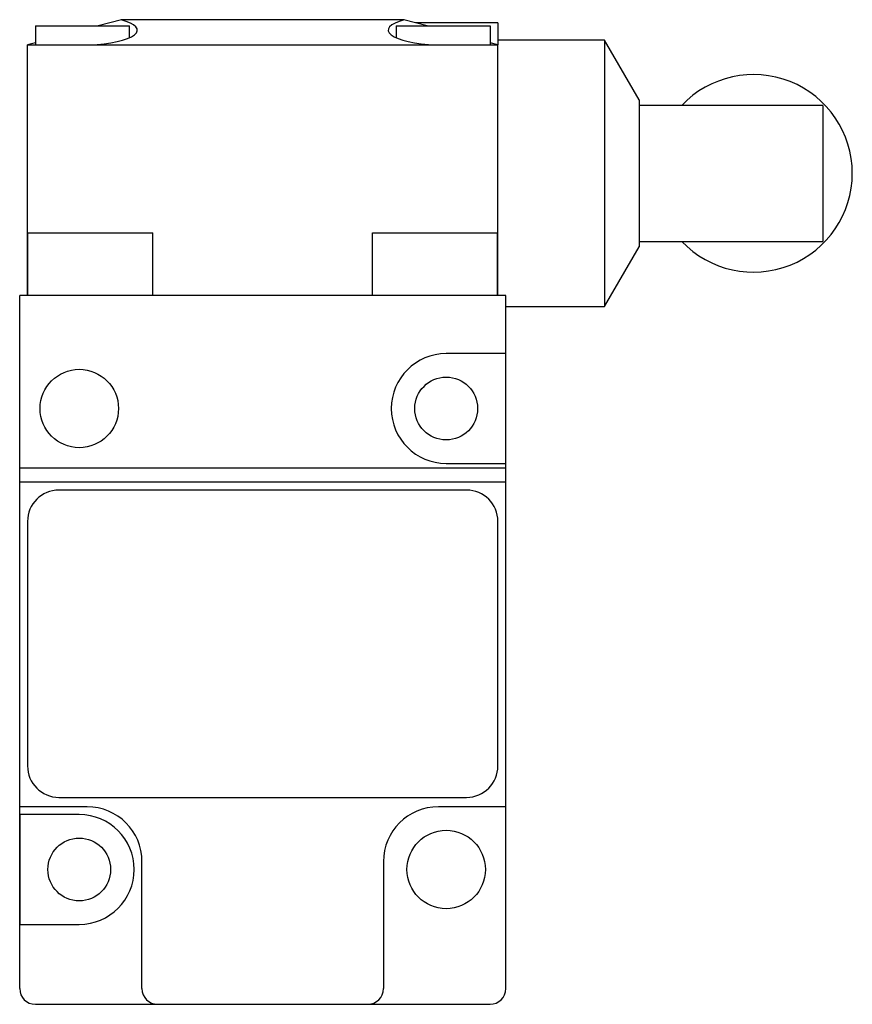
# Model space of a CAD drawing. Units: millimetres. Extents: x 10.1 to 77.5, y 20.7 to 100.5.
import ezdxf

# ---------------------------------------------------------------- set-up
doc = ezdxf.new("R2010")
doc.units = ezdxf.units.MM
doc.header["$LTSCALE"] = 7.858741
doc.layers.get('0').update_dxf_attribs({"linetype": 'CONTINUOUS'})

msp = doc.modelspace()

# ---------------------------------------------------------------- linework, layer by layer
at = {"color": 7}
for p, q in [((11.354, 99.945), (11.354, 98.421)), ((11.354, 99.945), (18.974, 99.945)), ((18.339, 100.453), (16.443, 99.945)), ((41.199, 100.453), (18.339, 100.453)), ((18.974, 99.03), (18.974, 99.945)), ((40.564, 99.945), (40.564, 99.001)), ((40.565, 99.945), (48.184, 99.945)), ((43.095, 99.945), (41.199, 100.453)), ((48.819, 100.199), (42.147, 100.199)), ((48.184, 99.945), (48.184, 98.421)), ((48.819, 100.199), (48.819, 98.421)), ((11.354, 98.582), (10.719, 98.411)), ((10.719, 78.101), (10.719, 98.411)), ((10.719, 98.411), (48.819, 98.411)), ((48.819, 98.411), (48.184, 98.582)), ((57.455, 98.802), (48.819, 98.802)), ((48.819, 78.101), (48.819, 98.411)), ((57.455, 98.802), (57.455, 77.212)), ((60.249, 93.963), (57.455, 98.802)), ((60.249, 93.963), (60.249, 82.052)), ((75.134, 93.515), (60.249, 93.515)), ((75.134, 93.515), (75.134, 82.499)), ((10.719, 83.181), (20.879, 83.181)), ((10.745, 78.101), (10.745, 83.181)), ((20.879, 78.101), (20.879, 83.181)), ((38.659, 78.101), (38.659, 83.181)), ((38.659, 83.181), (48.819, 83.181)), ((48.794, 78.101), (48.794, 83.181)), ((60.249, 82.499), (75.134, 82.499)), ((57.455, 77.212), (60.249, 82.052)), ((10.084, 21.967), (10.084, 78.101)), ((49.454, 78.101), (10.084, 78.101)), ((49.454, 21.967), (49.454, 78.101)), ((49.454, 77.212), (57.455, 77.212)), ((49.454, 73.402), (44.628, 73.402)), ((49.429, 73.402), (49.429, 64.512)), ((49.454, 64.131), (10.084, 64.131)), ((44.628, 64.512), (49.454, 64.512)), ((10.084, 63.012), (49.454, 63.012)), ((46.279, 62.353), (13.259, 62.353)), ((10.719, 59.813), (10.719, 40.001)), ((48.819, 40.001), (48.819, 59.813)), ((15.545, 36.699), (10.084, 36.699)), ((13.259, 37.461), (46.279, 37.461)), ((49.454, 36.699), (43.993, 36.699)), ((14.91, 36.064), (10.084, 36.064)), ((10.11, 27.174), (10.11, 36.064)), ((19.99, 21.967), (19.99, 32.254)), ((39.548, 32.254), (39.548, 21.967)), ((10.084, 27.174), (14.91, 27.174)), ((11.354, 20.697), (48.184, 20.697))]:
    msp.add_line(p, q, dxfattribs=at)
for centre, radius in [((14.91, 68.957), 3.175), ((44.628, 68.957), 2.54), ((44.628, 31.619), 3.175), ((14.91, 31.619), 2.54)]:
    msp.add_circle(centre, radius, dxfattribs=at)
for centre, radius, start, end in [((69.52, 88.007), 8.001, 223.50521, 136.49479), ((44.628, 68.957), 4.445, 90, 270), ((13.259, 59.813), 2.54, 90, 180), ((46.279, 59.813), 2.54, 0, 90), ((13.259, 40.001), 2.54, 180, 270), ((46.279, 40.001), 2.54, 270, 360), ((15.545, 32.254), 4.445, 0, 90), ((43.993, 32.254), 4.445, 90, 180), ((14.91, 31.619), 4.445, 270, 90), ((11.354, 21.967), 1.27, 180, 270), ((21.26, 21.967), 1.27, 180, 270), ((38.278, 21.967), 1.27, 270, 0), ((48.184, 21.967), 1.27, 270, 0)]:
    msp.add_arc(centre, radius, start, end, dxfattribs=at)
for centre, start_param, end_param in [((15.164, 99.603), 4.840581, 7.068583), ((44.374, 99.603), 2.356194, 4.584197)]:
    msp.add_ellipse(centre, major_axis=(4.445, 0), ratio=0.267949, start_param=start_param, end_param=end_param, dxfattribs=at)

doc.saveas('drawing.dxf')
